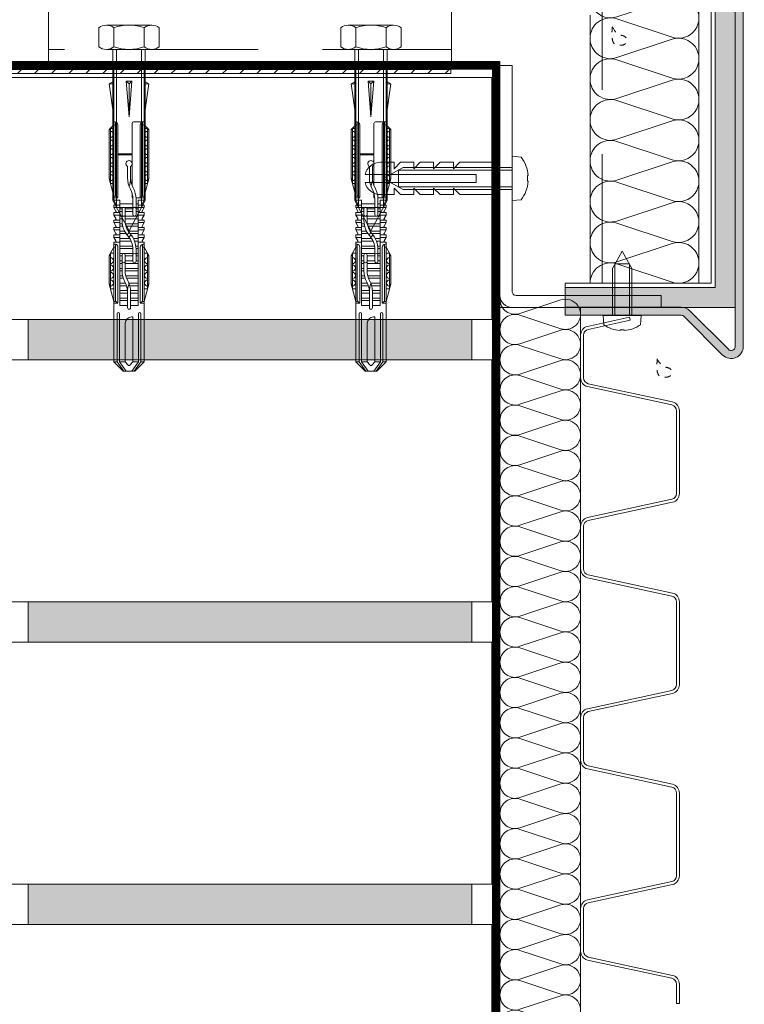
# Model space of a CAD drawing. Units: millimetres. Extents: x 57 to 2932, y 264 to 583.
# Drawn here: x 768 to 813, y 438 to 499 of the extents above; entities that cross this region are included whole.
import ezdxf

# ---------------------------------------------------------------- set-up
doc = ezdxf.new("R2010")
doc.units = ezdxf.units.MM
doc.linetypes.add('JIS_02_1.2', pattern=[2.5, 1.25, -1.25])
doc.linetypes.add('JIS_02_2.0', pattern=[3, 2, -1])
for name, color, linetype, lineweight in [('0.13_C', 7, 'Continuous', 13), ('00_GROSOR 0.09', 7, 'Continuous', 9), ('perfiles', 7, 'Continuous', 15), ('Sombreado perfiles', 250, 'Continuous', 15)]:
    doc.layers.add(name, color=color, linetype=linetype, lineweight=lineweight)

# ---------------------------------------------------------------- blocks, each defined once
blk = doc.blocks.new('A$C042B38E5')
for p, q in [((-0.1, 0.389), (-0.1, 3.147)), ((0.1, 0.389), (0.1, 3.147)), ((-0.4, 2.428), (-0.4, 2.76)), ((0.4, 2.428), (0.4, 2.76)), ((-0.4, 2.268), (-0.24, 2.428)), ((-0.24, 2.428), (-0.4, 2.428)), ((-0.4, 1.937), (-0.4, 2.268)), ((0.4, 2.268), (0.24, 2.428)), ((0.24, 2.428), (0.4, 2.428)), ((0.4, 1.937), (0.4, 2.268)), ((-0.4, 1.776), (-0.24, 1.937)), ((-0.24, 1.937), (-0.4, 1.937)), ((-0.4, 1.445), (-0.4, 1.776)), ((0.24, 1.937), (0.4, 1.937)), ((0.4, 1.776), (0.24, 1.937)), ((0.4, 1.445), (0.4, 1.776)), ((-0.4, 1.285), (-0.24, 1.445)), ((-0.24, 1.445), (-0.4, 1.445)), ((-0.4, 0.954), (-0.4, 1.285)), ((0.4, 1.285), (0.24, 1.445)), ((0.24, 1.445), (0.4, 1.445)), ((0.4, 0.954), (0.4, 1.285)), ((-0.4, 0.793), (-0.24, 0.954)), ((-0.24, 0.954), (-0.4, 0.954)), ((-0.4, 0), (-0.4, 0.793)), ((0.4, 0.793), (0.24, 0.954)), ((0.24, 0.954), (0.4, 0.954)), ((0.4, 0), (0.4, 0.793)), ((0.1, 0.389), (-0.1, 0.389)), ((0.4, 0), (-0.4, 0))]:
    blk.add_line(p, q)
for start, end in [(104.4775, 180), (0, 75.5225)]:
    blk.add_arc((0, 2.76), 0.4, start, end)
blk = doc.blocks.new('LANA')
blk.add_lwpolyline([(0, 37.5, 0.511611), (24.66, 19.71), (75.34, 36.54, -1.386001), (75.34, 0.96), (24.66, 17.79, 0.511611), (0, 0)], format="xyb")
blk = doc.blocks.new('A$C3D290983')
at = {"layer": 'perfiles'}
blk.add_lwpolyline([(0.34023, 0.02319), (0.33066, 0.02319, 0.341721), (0.32776, 0.02094), (0.31871, -0.02094, -0.341721), (0.31436, -0.02431), (0.29322, -0.02431, -0.341721), (0.28886, -0.02094), (0.27982, 0.02094, 0.341721), (0.27692, 0.02319), (0.23588, 0.02319, 0.341721), (0.23298, 0.02094), (0.22393, -0.02094, -0.341721), (0.21958, -0.02431), (0.19844, -0.02431, -0.341721), (0.19408, -0.02094), (0.18504, 0.02094, 0.341721), (0.18214, 0.02319), (0.1411, 0.02319, 0.341721), (0.1382, 0.02094), (0.12915, -0.02094, -0.341721), (0.1248, -0.02431), (0.10366, -0.02431, -0.341721), (0.0993, -0.02094), (0.09026, 0.02094, 0.341721), (0.08735, 0.02319), (0.04632, 0.02319, 0.341721), (0.04342, 0.02094), (0.03437, -0.02094, -0.341721), (0.03002, -0.02431), (0.00888, -0.02431, -0.341721), (0.00452, -0.02094), (0, 0), (0.00146, 0.00032), (0.00597, -0.02056, 0.341721), (0.00888, -0.02281), (0.03002, -0.02281, 0.341721), (0.03292, -0.02056), (0.04196, 0.02132, -0.341721), (0.04632, 0.02469), (0.08735, 0.02469, -0.341721), (0.09171, 0.02132), (0.10075, -0.02056, 0.341721), (0.10366, -0.02281), (0.1248, -0.02281, 0.341721), (0.1277, -0.02056), (0.13674, 0.02132, -0.341721), (0.1411, 0.02469), (0.18214, 0.02469, -0.341721), (0.18649, 0.02132), (0.19554, -0.02056, 0.341721), (0.19844, -0.02281), (0.21958, -0.02281, 0.341721), (0.22248, -0.02056), (0.23152, 0.02132, -0.341721), (0.23588, 0.02469), (0.27692, 0.02469, -0.341721), (0.28127, 0.02132), (0.29032, -0.02056, 0.341721), (0.29322, -0.02281), (0.31436, -0.02281, 0.341721), (0.31726, -0.02056), (0.3263, 0.02132, -0.341721), (0.33066, 0.02469), (0.34023, 0.02469)], format="xyb", close=True, dxfattribs=at)
blk = doc.blocks.new('hrd_ugt')
at = {"layer": '0.13_C'}
for p, q in [((-77.5, 4.9), (-71.9, 6.4)), ((-62.6, 6.4), (-71.9, 6.4)), ((-71.9, 6.4), (-71.9, 6)), ((-62.6, 6.4), (-62.6, 6)), ((-62.6, 6.4), (-60, 4.9)), ((-43.5, 4.9), (-37.9, 6.4)), ((-22, 6.4), (-37.9, 6.4)), ((-37.9, 6.4), (-37.9, 6)), ((-22, 6.4), (-22, 6)), ((-20.5, 4.9), (-22, 6.4)), ((-7.2, 6.4), (-17.87, 4.9)), ((-7.2, 4.9), (-7.2, 6.4)), ((-7.2, 6.4), (-6.33, 4.9)), ((-0.5, 6.4), (-2, 4.9)), ((-0.5, 0), (-0.5, 6.4)), ((0, 6.4), (-0.5, 6.4)), ((0, 0), (0, 6.4)), ((-97, 4.9), (-100, 1.9)), ((-97, 3.8), (-100, 1.65)), ((-58.4, 4.9), (-97, 4.9)), ((-97, 3.8), (-97, 4.9)), ((-81.5, 3.8), (-97, 3.8)), ((-81.21, 3.74), (-81.5, 3.8)), ((-81, 3.45), (-81.21, 3.74)), ((-81.21, 3.16), (-81, 3.45)), ((-78, 3.6), (-78, 4.9)), ((-60, 3.6), (-77.98, 3.6)), ((-77.5, 4.27), (-77.5, 4.9)), ((-59.02, 4.4), (-77, 4.4)), ((-61.91, 6), (-73.39, 6)), ((-73.39, 6), (-73.39, 4.9)), ((-73.39, 6), (-73.39, 4.9)), ((-61.91, 6), (-61.91, 4.9)), ((-60, 4.9), (-60, 4.4)), ((-59, 4.6), (-59, 4.9)), ((-58.4, 3), (-58.4, 4.9)), ((-56.8, 4.9), (-57.95, 4.24)), ((-56, 4.9), (-56.8, 4.9)), ((-56.8, 3), (-56.8, 4.9)), ((-56, 3), (-56, 4.9)), ((-54.4, 4.9), (-55.55, 4.24)), ((-54.4, 3), (-54.4, 4.9)), ((-53.6, 4.9), (-54.4, 4.9)), ((-53.6, 3), (-53.6, 4.9)), ((-52, 4.9), (-53.15, 4.24)), ((-51.2, 4.9), (-52, 4.9)), ((-52, 3), (-52, 4.9)), ((-51.2, 3), (-51.2, 4.9)), ((-49.6, 4.9), (-50.75, 4.24)), ((-49.6, 3), (-49.6, 4.9)), ((-48.8, 4.9), (-49.6, 4.9)), ((-48.8, 3), (-48.8, 4.9)), ((-47.2, 4.9), (-48.35, 4.24)), ((-46.4, 4.9), (-47.2, 4.9)), ((-47.2, 3), (-47.2, 4.9)), ((-46.4, 3), (-46.4, 4.9)), ((-44.8, 4.9), (-45.95, 4.24)), ((-2, 4.9), (-44.8, 4.9)), ((-44.8, 3), (-44.8, 4.9)), ((-44, 4.9), (-44, 2.24)), ((-20.5, 3.6), (-43.98, 3.6)), ((-43.5, 4.27), (-43.5, 4.9)), ((-19.52, 4.4), (-43, 4.4)), ((-21.6, 6), (-39.39, 6)), ((-39.39, 6), (-39.39, 4.9)), ((-21.6, 4.9), (-21.6, 6)), ((-20.5, 4.9), (-20.5, 4.4)), ((-19.5, 4.9), (-19.5, 1.47)), ((-2, 0), (-2, 4.9)), ((-100, 0.94), (-97, 3.09)), ((-100, 0), (-100, 1.9)), ((-97, 1.21), (-97.98, 0.38)), ((-81.5, 3.09), (-97, 3.09)), ((-97, 1.21), (-97, 3.09)), ((-82.5, 1.21), (-97, 1.21)), ((-82.5, 0.79), (-82.5, 1.21)), ((-81.5, 3.09), (-81.21, 3.16)), ((-74.39, 0.5), (-79.5, 0.5)), ((-74.39, 0.5), (-79.5, 0.5)), ((-44.8, 3), (-78.8, 3)), ((-78.8, 0.5), (-78.8, 3)), ((-77.2, 0.5), (-77.2, 3)), ((-76.4, 0.5), (-76.4, 3)), ((-74.8, 0.5), (-74.8, 3)), ((-74, 0.5), (-74, 3)), ((-72.4, 0.78), (-72.4, 3)), ((-72.4, 0.26), (-72.4, 0.78)), ((-71.6, 3), (-71.6, -0.04)), ((-70, 1.89), (-70, 3)), ((-70, 0.83), (-70, 1.89)), ((-70, 0), (-70, 0.83)), ((-69.2, 2.1), (-69.2, 3)), ((-69.2, 1.07), (-69.2, 2.1)), ((-69.2, 0), (-69.2, 1.07)), ((-67.6, 2.25), (-67.6, 3)), ((-67.6, 1.25), (-67.6, 2.25)), ((-67.6, 0), (-67.6, 1.25)), ((-66.8, 2.25), (-66.8, 3)), ((-66.8, 1.25), (-66.8, 2.25)), ((-66.8, 0), (-66.8, 1.25)), ((-65.2, 2.25), (-65.2, 3)), ((-65.2, 1.25), (-65.2, 2.25)), ((-65.2, 0), (-65.2, 1.25)), ((-60.63, 2.25), (-64.5, 2.25)), ((-60.63, 1.25), (-64.5, 1.25)), ((-64.4, 2.25), (-64.4, 3)), ((-64.4, 0), (-64.4, 1.25)), ((-62.8, 2.25), (-62.8, 3)), ((-62.8, 0), (-62.8, 1.25)), ((-62, 2.25), (-62, 3)), ((-62, 0), (-62, 1.25)), ((-60.4, 2.25), (-60.4, 3)), ((-60.4, 0), (-60.4, 1.25)), ((-59.6, 2.18), (-59.6, 3)), ((-59.6, -3), (-59.6, 1.17)), ((-58, 1.77), (-58, 3)), ((-58, 0), (-58, 0.69)), ((-57.2, 1.42), (-57.2, 3)), ((-57.2, 0.27), (-57.2, -3)), ((-55.6, 0.31), (-55.6, 3)), ((-54.8, 0), (-54.8, 3)), ((-53.2, 0), (-53.2, 3)), ((-52.4, 0), (-52.4, 3)), ((-50.8, 2.25), (-50.8, 3)), ((-50.8, 1.25), (-50.8, 2.62)), ((-50.8, 0), (-50.8, 1.25)), ((-50, 0), (-50, 3)), ((-44.39, 2.25), (-49.5, 2.25)), ((-44.39, 1.25), (-49.5, 1.25)), ((-48.4, 2.25), (-48.4, 3)), ((-48.4, 0), (-48.4, 1.25)), ((-47.6, 2.25), (-47.6, 3)), ((-47.6, 0), (-47.6, 1.25)), ((-46, 2.25), (-46, 3)), ((-46, 2.25), (-46, 3)), ((-46, 0), (-46, 1.25)), ((-46, 0), (-46, 1.25)), ((-44, 1.24), (-44, 0.97)), ((-42.5, 0.97), (-43.98, 0.97)), ((-33.25, 0.97), (-40.04, 0.97)), ((-37.61, 0.5), (-33.87, 0.5)), ((-33.87, 0.5), (-37.61, 0.5)), ((-30.2, 0.97), (-32.75, 0.97)), ((-30.2, 0.97), (-30, 0.77)), ((-30.2, 0.97), (-30.2, -3.6)), ((-29.8, 0.97), (-30, 0.77)), ((-30, 0.77), (-30, -3.6)), ((-29.8, 0.97), (-29.8, -3.6)), ((-20, 0.97), (-29.8, 0.97)), ((-6.33, 0.92), (-17.87, 0)), ((-6.33, 0.92), (-7.2, 0)), ((-6.33, -0.92), (-6.33, 0.92)), ((-100, 0), (-100, -1.9)), ((-100, -0.94), (-97, -3.09)), ((-97, -3.8), (-100, -1.65)), ((-97, -4.9), (-100, -1.9)), ((-97, -1.21), (-97.98, -0.38)), ((-97, -1.21), (-97, -3.09)), ((-84.5, -1.21), (-97, -1.21)), ((-81.5, -3.09), (-97, -3.09)), ((-81.21, -3.16), (-81.5, -3.09)), ((-81, -3.45), (-81.21, -3.16)), ((-74.39, -0.5), (-79.5, -0.5)), ((-74.39, -0.5), (-79.5, -0.5)), ((-78.8, -0.5), (-78.8, -3)), ((-44.8, -3), (-78.8, -3)), ((-77.2, -0.5), (-77.2, -3)), ((-76.4, -0.5), (-76.4, -3)), ((-74.8, -0.5), (-74.8, -3)), ((-74, -0.5), (-74, -3)), ((-72.4, -0.81), (-72.4, -3)), ((-71.6, -1.13), (-71.6, -3)), ((-70, 0), (-70, -0.8)), ((-70, -1.86), (-70, -3)), ((-69.2, 0), (-69.2, -1.05)), ((-69.2, -2.08), (-69.2, -3)), ((-62.5, -1.25), (-67.61, -1.25)), ((-67.61, -2.25), (-62.5, -2.25)), ((-67.6, 0), (-67.6, -1.25)), ((-67.6, -2.25), (-67.6, -3)), ((-66.8, 0), (-66.8, -1.25)), ((-66.8, -2.25), (-66.8, -3)), ((-65.2, 0), (-65.2, -1.25)), ((-65.2, -2.25), (-65.2, -3)), ((-64.4, 0), (-64.4, -1.25)), ((-64.4, -2.25), (-64.4, -3)), ((-62.8, 0), (-62.8, -1.25)), ((-62.8, -2.25), (-62.8, -3)), ((-62, 0), (-62, -3)), ((-60.4, 0), (-60.4, -3)), ((-58.4, -3), (-58.4, -4.9)), ((-58, 0), (-58, -3)), ((-56.8, -3), (-56.8, -4.9)), ((-56, -3), (-56, -4.9)), ((-55.6, -0.94), (-55.6, -3)), ((-54.8, 0), (-54.8, -0.27)), ((-54.8, -1.42), (-54.8, -3)), ((-54.4, -3), (-54.4, -4.9)), ((-53.6, -3), (-53.6, -4.9)), ((-53.2, 0), (-53.2, -1)), ((-53.2, -2.03), (-53.2, -3)), ((-52.4, 0), (-52.4, -1.17)), ((-52.4, -2.18), (-52.4, -3)), ((-52, -3), (-52, -4.9)), ((-47.5, -1.25), (-51.37, -1.25)), ((-47.5, -2.25), (-51.37, -2.25)), ((-51.2, -3), (-51.2, -4.9)), ((-50.8, 0), (-50.8, -1.25)), ((-50.8, -2.25), (-50.8, -3)), ((-50, 0), (-50, -1.25)), ((-50, -2.25), (-50, -3)), ((-49.6, -3), (-49.6, -4.9)), ((-48.8, -3), (-48.8, -4.9)), ((-48.4, 0), (-48.4, -1.25)), ((-48.4, -2.25), (-48.4, -3)), ((-47.6, 0), (-47.6, -1.25)), ((-47.6, -2.25), (-47.6, -3)), ((-47.2, -3), (-47.2, -4.9)), ((-46.4, -3), (-46.4, -4.9)), ((-46, 0), (-46, -1.25)), ((-46, 0), (-46, -3)), ((-46, -2.25), (-46, -3)), ((-44.8, -3), (-44.8, -4.9)), ((-33.87, -0.5), (-37.61, -0.5)), ((-37.61, -0.5), (-33.87, -0.5)), ((-17.87, 0), (-7.2, 0)), ((-6.33, -0.92), (-17.87, 0)), ((-6.33, -0.92), (-7.2, 0)), ((-2, 0), (-2, -4.9)), ((-0.5, 0), (-0.5, -6.4)), ((0, 0), (0, -6.4)), ((-97, -3.8), (-97, -4.9)), ((-81.5, -3.8), (-97, -3.8)), ((-58.4, -4.9), (-97, -4.9)), ((-81.5, -3.8), (-81.21, -3.74)), ((-81.21, -3.74), (-81, -3.45)), ((-78, -3.6), (-78, -4.9)), ((-59.98, -3.6), (-77.98, -3.6)), ((-77.5, -4.27), (-77.5, -4.9)), ((-77.5, -4.9), (-71.9, -6.4)), ((-59, -4.4), (-77, -4.4)), ((-73.39, -4.9), (-73.39, -6)), ((-73.39, -4.9), (-73.39, -6)), ((-61.91, -6), (-73.39, -6)), ((-71.9, -6), (-71.9, -6.4)), ((-62.6, -6.4), (-60, -4.9)), ((-62.6, -6), (-62.6, -6.4)), ((-61.91, -4.9), (-61.91, -6)), ((-60, -4.4), (-60, -4.9)), ((-59, -4.4), (-59, -4.9)), ((-56.8, -4.9), (-57.95, -4.24)), ((-56, -4.9), (-56.8, -4.9)), ((-54.4, -4.9), (-55.55, -4.24)), ((-53.6, -4.9), (-54.4, -4.9)), ((-52, -4.9), (-53.15, -4.24)), ((-51.2, -4.9), (-52, -4.9)), ((-49.6, -4.9), (-50.75, -4.24)), ((-48.8, -4.9), (-49.6, -4.9)), ((-47.2, -4.9), (-48.35, -4.24)), ((-46.4, -4.9), (-47.2, -4.9)), ((-44.8, -4.9), (-45.95, -4.24)), ((-2, -4.9), (-44.8, -4.9)), ((-44, -3.6), (-44, -4.9)), ((-20.5, -3.6), (-43.98, -3.6)), ((-43.5, -4.27), (-43.5, -4.9)), ((-43.5, -4.9), (-37.9, -6.4)), ((-19.52, -4.4), (-43, -4.4)), ((-39.39, -4.9), (-39.39, -6)), ((-21.6, -6), (-39.39, -6)), ((-37.9, -6), (-37.9, -6.4)), ((-20.5, -4.9), (-22, -6.4)), ((-22, -6), (-22, -6.4)), ((-21.6, -4.9), (-21.6, -6)), ((-20.5, -4.4), (-20.5, -4.9)), ((-19.5, -4.6), (-19.5, -4.9)), ((-7.2, -6.4), (-17.87, -4.9)), ((-7.2, -4.9), (-7.2, -6.4)), ((-7.2, -6.4), (-6.33, -4.9)), ((-0.5, -6.4), (-2, -4.9)), ((-62.6, -6.4), (-71.9, -6.4)), ((-22, -6.4), (-37.9, -6.4)), ((0, -6.4), (-0.5, -6.4))]:
    blk.add_line(p, q, dxfattribs=at)
for centre, radius, start, end in [((-77.02, 3.4), 1, 90, 168.463), ((-71.5, 6), 1, 180, 0), ((-69.1, 6), 1, 180, 0), ((-66.7, 6), 1, 180, 0), ((-64.3, 6), 1, 180, 0), ((-60, 4.6), 1, 270, 0), ((-58.1, 4.5), 0.3, 180, 300), ((-55.7, 4.5), 0.3, 180, 300), ((-53.3, 4.5), 0.3, 180, 300), ((-50.9, 4.5), 0.3, 180, 300), ((-48.5, 4.5), 0.3, 180, 300), ((-46.1, 4.5), 0.3, 180, 300), ((-43, 3.4), 1, 90, 168.463), ((-37.5, 6), 1, 180, 0), ((-37.5, 6), 1, 180, 0), ((-34.7, 6), 1, 180, 0), ((-31.9, 6), 1, 180, 0), ((-29.1, 6), 1, 180, 0), ((-26.3, 6), 1, 180, 0), ((-23.5, 6), 1, 180, 0), ((-20.5, 4.6), 1, 270, 0), ((-97.66, 0), 0.5, 130.2691, 229.7309), ((-84.5, 0.79), 2, 270, 0), ((-79.5, 0), 0.5, 89.9975, 270), ((-79.5, 0), 0.5, 90, 270.0025), ((-74.39, -7), 7.5, 61.0463, 90), ((-64.5, 1.75), 0.5, 90, 270.0116), ((-62.5, 1.75), 0.5, 270.0013, 90), ((-60.63, -5.25), 7.5, 48.5904, 90), ((-60.63, -5.25), 6.5, 48.5904, 90), ((-60.63, 5.25), 6.5, 306.1289, 311.4096), ((-51.37, -5.25), 7.5, 128.1223, 131.4096), ((-51.37, 5.25), 6.5, 228.5904, 270), ((-49.5, 1.75), 0.5, 90, 270.0025), ((-47.5, 1.75), 0.5, 270, 90), ((-44.39, -5.25), 7.5, 61.0463, 90), ((-44.39, -5.25), 6.5, 61.0463, 90), ((-37.61, 7), 7.5, 241.0463, 270), ((-37.61, 7), 6.5, 241.0463, 269.9987), ((-37.61, -7), 7.5, 90, 111.0361), ((-33, 0), 1, 209.9997, 150), ((-33, 0), 1, 210, 150.0003), ((-20, 1.47), 0.5, 270, 0), ((-74.39, 7), 7.5, 270, 291.0395), ((-74.39, -7), 6.5, 61.0463, 90), ((-67.61, 5.25), 7.5, 241.0463, 270), ((-67.61, 5.25), 6.5, 241.0463, 269.9987), ((-64.5, -1.75), 0.5, 89.9884, 270), ((-62.5, -1.75), 0.5, 270, 89.9987), ((-51.37, 5.25), 7.5, 228.5904, 270), ((-60.63, 5.25), 7.5, 308.1223, 311.4096), ((-51.37, -5.25), 6.5, 126.1289, 131.4096), ((-49.5, -1.75), 0.5, 89.9975, 270), ((-47.5, -1.75), 0.5, 270, 90), ((-77.02, -3.4), 1, 191.537, 270), ((-71.5, -6), 1, 0, 180), ((-69.1, -6), 1, 0, 180), ((-66.7, -6), 1, 0, 180), ((-64.3, -6), 1, 0, 180), ((-59.98, -4.6), 1, 11.537, 90), ((-58.1, -4.5), 0.3, 60, 180), ((-55.7, -4.5), 0.3, 60, 180), ((-53.3, -4.5), 0.3, 60, 180), ((-50.9, -4.5), 0.3, 60, 180), ((-48.5, -4.5), 0.3, 60, 180), ((-46.1, -4.5), 0.3, 60, 180), ((-43, -3.4), 1, 191.537, 270), ((-37.5, -6), 1, 0, 180), ((-37.5, -6), 1, 0, 180), ((-34.7, -6), 1, 0, 180), ((-31.9, -6), 1, 0, 180), ((-29.1, -6), 1, 0, 180), ((-26.3, -6), 1, 0, 180), ((-23.5, -6), 1, 0, 180), ((-20.5, -4.6), 1, 0, 90)]:
    blk.add_arc(centre, radius, start, end, dxfattribs=at)
blk = doc.blocks.new('ANCLAJE SUPERIOR')
at = {"layer": '00_GROSOR 0.09'}
for p, q in [((-7.51, 0.64), (-7.51, 5.36)), ((-5.63, 6), (5.63, 6)), ((-3.75, 0.64), (-3.75, 5.36)), ((3.75, 0.64), (3.75, 5.36)), ((7.51, 0.64), (7.51, 5.36)), ((-5.63, 0), (-4, 0)), ((-4, 0), (-4, -37.5)), ((-4, 0), (4, 0)), ((-3.1, 0), (-3.1, -39.19)), ((3.1, 0), (3.1, -39.19)), ((4, 0), (4, -37.5)), ((4, 0), (5.63, 0)), ((-4, -37.5), (0, -45)), ((4, -37.5), (0, -45)), ((3.1, -39.19), (-3.1, -39.19))]:
    blk.add_line(p, q, dxfattribs=at)
for centre, radius, start, end in [((-5.63, 2.94), 3.06, 90, 127.8789), ((-5.63, 2.94), 3.06, 52.1211, 90), ((0, -5.26), 11.26, 70.5288, 109.4712), ((5.63, 2.94), 3.06, 90, 127.8789), ((5.63, 2.94), 3.06, 52.1211, 90), ((-5.63, 3.06), 3.06, 232.1211, 270), ((-5.63, 3.06), 3.06, 270, 307.8789), ((0, 11.26), 11.26, 250.5288, 289.4712), ((5.63, 3.06), 3.06, 232.1211, 270), ((5.63, 3.06), 3.06, 270, 307.8789)]:
    blk.add_arc(centre, radius, start, end, dxfattribs=at)
at = {"layer": '00_GROSOR 0.09', "lineweight": 0, "xscale": -0.7680000000036671, "yscale": 0.768000000025495, "zscale": 0.7680000000000002, "rotation": 270}
blk.add_blockref('hrd_ugt', (0, -2.99), dxfattribs=at)

msp = doc.modelspace()

# ---------------------------------------------------------------- hatches: boundary and pattern name
at = {"layer": '00_GROSOR 0.09'}
h = msp.add_hatch(dxfattribs=at)
h.set_pattern_fill('FORJADO_SEZ', color=256, scale=0.125, style=0, pattern_type=2)
h.set_pattern_definition([(50, (505.1397, -669.649), (3.4159625, -0.298858), [0.357187, -3.929063]), (355, (505.1397, -669.649), (-0.660803, 3.582312), [0.28575, -3.14325]), (100.451, (505.4244, -669.6738), (2.755172, 3.283438), [0.303563, -3.339187]), (46.1842, (505.1397, -668.6964), (5.082732, -0.788294), [0.535781, -5.893594]), (96.6356, (505.5633, -668.762), (4.45133, 4.63923), [0.455344, -5.008781]), (351.184, (505.14, -668.6964), (4.451336, 4.63922), [0.428625, -4.714875]), (21, (505.616, -668.9345), (2.842779, -1.9174785), [0.357187, -3.929063]), (326, (505.616, -668.9345), (1.158788, 3.453524), [0.28575, -3.14325]), (71.4514, (505.853, -669.0943), (4.001559, 1.536054), [0.303563, -3.339187]), (37.5, (505.1397, -669.6489), (0.0579113, 1.585407), [0, -3.10515, -3.190875, 0, -3.1551563]), (7.5, (505.1397, -669.6489), (1.2528687, 1.8783858), [0, -1.819275, 0, -3.0337125, 0, -1.2025313]), (327.5, (504.0777, -669.6489), (2.5423237, -0.107414), [0, -1.190625, 0, -3.71475, 0, -4.9291875]), (317.5, (503.6015, -669.649), (2.777422, 0.4767467), [0, -1.5478125, 0, -2.466975, 0, -3.5004375])])
h.paths.add_polyline_path([(796.175, 393.084), (768.675, 393.084), (768.675, 389.334), (769.925, 390.584), (796.175, 390.584)])
h.paths.add_polyline_path([(796.175, 410.584), (768.675, 410.584), (768.675, 408.084), (796.175, 408.084)])
h.paths.add_polyline_path([(796.175, 428.084), (768.675, 428.084), (768.675, 425.584), (796.175, 425.584)])
h.paths.add_polyline_path([(796.175, 445.584), (768.675, 445.584), (768.675, 443.084), (796.175, 443.084)])
h.paths.add_polyline_path([(796.175, 463.084), (768.675, 463.084), (768.675, 460.584), (796.175, 460.584)])
h.paths.add_polyline_path([(796.175, 480.584), (768.675, 480.584), (768.675, 478.084), (796.175, 478.084)])
at = {"layer": 'perfiles'}
h = msp.add_hatch(dxfattribs=at)
h.set_pattern_fill('ACERO_SEZ', color=256, scale=0.25, style=0, pattern_type=2)
h.set_pattern_definition([(45, (505.13975, -669.6489), (-0.5303301, 0.5303301), [])])
edge = h.paths.add_edge_path()
edge.add_line((721.8, 492.084), (722.05, 492.084))
edge.add_line((722.05, 492.084), (722.05, 495.709))
edge.add_arc((722.175, 495.709), 0.125, 90, 180, ccw=False)
edge.add_line((722.175, 495.834), (794.882, 495.834))
edge.add_line((794.882, 495.834), (794.882, 496.084))
edge.add_line((794.882, 496.084), (722.175, 496.084))
edge.add_arc((722.175, 495.709), 0.375, 90, 180)
edge.add_line((721.8, 495.709), (721.8, 492.084))
at = {"layer": 'Sombreado perfiles'}
h = msp.add_hatch(color=256, dxfattribs=at)
edge = h.paths.add_edge_path()
edge.add_line((714.503, 491.852), (714.503, 496.602))
edge.add_arc((714.253, 496.602), 0.25, 0, 90)
edge.add_line((714.253, 496.852), (708.455, 496.852))
edge.add_arc((708.455, 497.602), 0.75, 180, 270, ccw=False)
edge.add_line((707.705, 497.602), (707.705, 512.386))
edge.add_arc((708.455, 512.386), 0.75, 87.5, 180, ccw=False)
edge.add_line((708.488, 513.135), (812.295, 508.603))
edge.add_arc((812.262, 507.853), 0.75, 0, 87.5, ccw=False)
edge.add_line((813.012, 507.853), (813.012, 478.92))
edge.add_arc((812.262, 478.92), 0.75, -135, 0, ccw=False)
edge.add_line((811.732, 478.39), (809.343, 480.779))
edge.add_arc((809.166, 480.602), 0.25, 45, 90)
edge.add_line((809.166, 480.852), (801.977, 480.852))
edge.add_line((801.977, 480.852), (801.977, 481.352))
edge.add_line((801.977, 481.352), (809.166, 481.352))
edge.add_arc((809.166, 480.602), 0.75, 45, 90, ccw=False)
edge.add_line((809.696, 481.132), (812.086, 478.743))
edge.add_arc((812.262, 478.92), 0.25, 225, 360)
edge.add_line((812.512, 478.92), (812.512, 507.853))
edge.add_arc((812.262, 507.853), 0.25, 0, 87.5)
edge.add_line((812.273, 508.103), (708.466, 512.635))
edge.add_arc((708.455, 512.386), 0.25, 87.5, 180)
edge.add_line((708.205, 512.386), (708.205, 497.602))
edge.add_arc((708.455, 497.602), 0.25, 180, 270)
edge.add_line((708.455, 497.352), (714.253, 497.352))
edge.add_arc((714.253, 496.602), 0.75, 0, 90, ccw=False)
edge.add_line((715.003, 496.602), (715.003, 491.852))
edge.add_line((715.003, 491.852), (714.503, 491.852))
h = msp.add_hatch(dxfattribs=at)
h.set_pattern_fill('SIL_NORM', color=256, scale=0.5, style=0, pattern_type=2)
h.set_pattern_definition([(45, (505.13975, -669.6489), (-0.3535534, 0.3535534), []), (135, (505.13975, -669.6489), (-1.06066017, 0.3535534), [1.25, -0.75])])
h.paths.add_polyline_path([(715.003, 497.334), (715.003, 498.584), (709.455, 498.584), (709.455, 511.323), (811.262, 506.878), (811.262, 482.584), (801.977, 482.584), (801.977, 481.334), (812.512, 481.334), (812.512, 507.836), (812.273, 508.085), (708.466, 512.618), (708.205, 512.368), (708.205, 497.587), (708.455, 497.334)])

# ---------------------------------------------------------------- linework, layer by layer
at = {"layer": '00_GROSOR 0.09', "ltscale": 4}
msp.add_line((810.262, 482.834), (810.262, 505.921), dxfattribs=at)
at = {"layer": '00_GROSOR 0.09', "linetype": 'JIS_02_2.0', "ltscale": 4}
msp.add_line((804.262, 482.834), (804.262, 500.177), dxfattribs=at)
at = {"layer": '00_GROSOR 0.09'}
for p, q in [((798.675, 490.709), (799.243, 490.659)), ((798.675, 490.709), (798.675, 490.022)), ((791.925, 490.022), (790.675, 489.334)), ((798.675, 489.855), (791.623, 489.855)), ((791.623, 488.813), (791.623, 489.855)), ((791.925, 490.022), (798.675, 490.022)), ((798.675, 488.647), (798.675, 490.022)), ((799.625, 489.157), (799.625, 489.512)), ((799.668, 489.512), (799.625, 489.512)), ((791.925, 488.647), (790.675, 489.334)), ((799.668, 489.157), (799.625, 489.157)), ((798.675, 488.813), (791.623, 488.813)), ((791.925, 488.647), (798.675, 488.647)), ((798.675, 488.647), (798.675, 487.959)), ((798.675, 487.959), (799.243, 488.009)), ((804.9, 483.759), (805.5, 484.834)), ((806.1, 483.759), (805.5, 484.834)), ((805.053, 480.834), (805.053, 484.032)), ((805.053, 484.032), (805.948, 484.032)), ((805.948, 480.834), (805.948, 484.032)), ((804.9, 483.759), (804.9, 480.834)), ((806.1, 483.759), (806.1, 480.834)), ((809.166, 481.334), (812.512, 481.334)), ((804.313, 480.834), (804.363, 480.264)), ((804.9, 480.834), (804.313, 480.834)), ((804.9, 480.834), (806.1, 480.834)), ((806.688, 480.834), (806.1, 480.834)), ((806.688, 480.834), (806.638, 480.264)), ((805.372, 479.955), (805.629, 479.955)), ((805.372, 479.913), (805.372, 479.955)), ((805.629, 479.913), (805.629, 479.955))]:
    msp.add_line(p, q, dxfattribs=at)
at = {"layer": '00_GROSOR 0.09', "ltscale": 4}
for points in [[(811.012, 506.639), (811.012, 482.834)], [(803.512, 482.834), (803.512, 499.459)]]:
    msp.add_lwpolyline(points, dxfattribs=at)
at = {"layer": '00_GROSOR 0.09'}
msp.add_lwpolyline([(803.807, 499.741, 0.308072), (805.177, 499.352), (808.598, 500.488, -1.386001), (808.598, 498.086), (805.177, 499.223, 0.511611), (803.512, 498.022)], format="xyb", dxfattribs=at)
at = {"layer": '00_GROSOR 0.09', "linetype": 'JIS_02_2.0', "ltscale": 1.5, "const_width": 0.5}
msp.add_lwpolyline([(715.253, 491.834), (715.253, 496.334), (797.675, 496.334), (797.675, 390.834), (877.19, 390.834)], dxfattribs=at)
at = {"layer": '00_GROSOR 0.09', "ltscale": 15}
msp.add_lwpolyline([(715.003, 491.834), (715.003, 496.584), (797.925, 496.584), (797.925, 391.084), (877.19, 391.084)], dxfattribs=at)
at = {"layer": '00_GROSOR 0.09'}
msp.add_lwpolyline([(807.925, 482.084), (807.925, 481.334), (798.675, 481.334, -0.414214), (797.925, 482.084), (797.925, 496.334), (798.675, 496.334), (798.675, 482.334, 0.414214), (798.925, 482.084)], format="xyb", close=True, dxfattribs=at)
for points, elevation in [([(767.425, 480.584), (797.425, 480.584), (797.425, 495.584), (767.425, 495.584)], 74527.893), ([(796.175, 480.584), (768.675, 480.584), (768.675, 478.084), (768.675, 478.084), (796.175, 478.084)], 59622.315), ([(767.425, 463.084), (797.425, 463.084), (797.425, 478.084), (767.425, 478.084)], 59622.315), ([(796.175, 463.084), (768.675, 463.084), (768.675, 460.584), (768.675, 460.584), (796.175, 460.584)], 44716.736), ([(767.425, 445.584), (797.425, 445.584), (797.425, 460.584), (767.425, 460.584)], 44716.736), ([(796.175, 445.584), (768.675, 445.584), (768.675, 443.084), (768.675, 443.084), (796.175, 443.084)], 29811.157), ([(767.425, 428.084), (797.425, 428.084), (797.425, 443.084), (767.425, 443.084)], 29811.157)]:
    msp.add_lwpolyline(points, close=True, dxfattribs=dict(at, elevation=elevation))
msp.add_lwpolyline([(797.925, 481.336), (802.925, 481.336), (802.925, 436.834), (797.925, 436.834)], close=True, dxfattribs=at)
for centre, radius, start, end in [((797.425, 489.334), 2.25, 4.5247, 36.0871), ((797.425, 489.334), 2.25, 323.9129, 355.4753), ((805.5, 481.909), 2, 235.33209, 266.30903), ((805.5, 481.909), 2, 273.69097, 304.66791)]:
    msp.add_arc(centre, radius, start, end, dxfattribs=at)
at = {"layer": 'perfiles', "linetype": 'JIS_02_2.0', "ltscale": 4}
msp.add_line((794.925, 497.334), (769.925, 497.334), dxfattribs=at)
at = {"layer": 'perfiles'}
for points in [[(715.003, 497.334), (715.003, 498.584), (709.455, 498.584), (709.455, 511.323), (811.262, 506.878), (811.262, 482.584), (801.977, 482.584), (801.977, 481.334), (812.512, 481.334), (812.512, 507.836), (812.273, 508.085), (708.466, 512.618), (708.205, 512.368), (708.205, 497.587), (708.455, 497.334)], [(715.003, 498.834), (709.705, 498.834), (709.705, 511.062), (811.012, 506.639), (811.012, 482.834), (801.977, 482.834), (801.977, 482.584), (811.262, 482.584), (811.262, 506.878), (709.455, 511.323), (709.455, 498.584), (715.003, 498.584)], [(769.925, 496.584), (794.925, 496.584), (794.925, 505.334), (793.675, 506.584), (771.175, 506.584), (769.925, 505.334)]]:
    msp.add_lwpolyline(points, close=True, dxfattribs=at)
msp.add_lwpolyline([(813.012, 507.853), (813.012, 478.92, -0.668179), (811.732, 478.39), (809.343, 480.779, 0.198912), (809.166, 480.852), (801.977, 480.852), (801.977, 481.352), (809.166, 481.352, -0.198912), (809.696, 481.132), (812.086, 478.743, 0.668179), (812.512, 478.92), (812.512, 507.853, 0.401491)], format="xyb", dxfattribs=at)
msp.add_lwpolyline([(721.8, 492.084), (722.05, 492.084), (722.05, 495.709, -0.414214), (722.175, 495.834), (794.882, 495.834), (794.882, 496.084), (722.175, 496.084, 0.414214), (721.8, 495.709)], format="xyb", close=True, dxfattribs=at)
at = {"layer": 'perfiles', "linetype": 'JIS_02_1.2', "ltscale": 0.3}
for points in [[(804.894, 498.726), (804.867, 498.366), (804.902, 497.907), (805.032, 497.665), (805.418, 497.588), (805.699, 497.689), (805.743, 498.054), (805.313, 498.252), (804.894, 498.726)], [(807.68, 478.147), (807.653, 477.787), (807.687, 477.328), (807.818, 477.086), (808.204, 477.009), (808.484, 477.11), (808.529, 477.475), (808.099, 477.673), (807.68, 478.147)]]:
    msp.add_spline(points, degree=3, dxfattribs=at)

# ---------------------------------------------------------------- block references
at = {"layer": '00_GROSOR 0.09'}
for name, p, xscale, yscale, zscale in [('ANCLAJE SUPERIOR', (774.925, 497.334), 0.25, 0.25, 0.25), ('ANCLAJE SUPERIOR', (789.925, 497.334), 0.25, 0.25, 0.25), ('LANA', (803.512, 495.49), 0.06749999999999545, 0.06749999999999545, 0.06749999999999545), ('LANA', (803.512, 492.959), 0.06749999999999545, 0.06749999999999545, 0.06749999999999545), ('LANA', (803.512, 490.428), 0.06749999999999545, 0.06749999999999545, 0.06749999999999545), ('LANA', (803.512, 487.897), 0.06749999999999545, 0.06749999999999545, 0.06749999999999545), ('LANA', (803.512, 485.365), 0.06749999999999545, 0.06749999999999545, 0.06749999999999545), ('LANA', (803.512, 482.834), 0.06749999999999545, 0.06749999999999545, 0.06749999999999545), ('LANA', (797.925, 479.973), 0.05000000000001137, 0.05000000000001137, 0.05000000000001137), ('LANA', (797.925, 478.098), 0.05000000000001137, 0.05000000000001137, 0.05000000000001137), ('LANA', (797.925, 476.223), 0.05000000000001137, 0.05000000000001137, 0.05000000000001137), ('LANA', (797.925, 474.348), 0.05000000000001137, 0.05000000000001137, 0.05000000000001137), ('LANA', (797.925, 472.473), 0.05000000000001137, 0.05000000000001137, 0.05000000000001137), ('LANA', (797.925, 472.473), 0.05000000000001137, 0.05000000000001137, 0.05000000000001137), ('LANA', (797.925, 470.598), 0.05000000000001137, 0.05000000000001137, 0.05000000000001137), ('LANA', (797.925, 468.723), 0.05000000000001137, 0.05000000000001137, 0.05000000000001137), ('LANA', (797.925, 466.848), 0.05000000000001137, 0.05000000000001137, 0.05000000000001137), ('LANA', (797.925, 466.848), 0.05000000000001137, 0.05000000000001137, 0.05000000000001137), ('LANA', (797.925, 464.973), 0.05000000000001137, 0.05000000000001137, 0.05000000000001137), ('LANA', (797.925, 463.098), 0.05000000000001137, 0.05000000000001137, 0.05000000000001137), ('LANA', (797.925, 461.223), 0.05000000000001137, 0.05000000000001137, 0.05000000000001137), ('LANA', (797.925, 461.223), 0.05000000000001137, 0.05000000000001137, 0.05000000000001137), ('LANA', (797.925, 459.348), 0.05000000000001137, 0.05000000000001137, 0.05000000000001137), ('LANA', (797.925, 457.473), 0.05000000000001137, 0.05000000000001137, 0.05000000000001137), ('LANA', (797.925, 455.598), 0.05000000000001137, 0.05000000000001137, 0.05000000000001137), ('LANA', (797.925, 455.598), 0.05000000000001137, 0.05000000000001137, 0.05000000000001137), ('LANA', (797.925, 453.723), 0.05000000000001137, 0.05000000000001137, 0.05000000000001137), ('LANA', (797.925, 451.848), 0.05000000000001137, 0.05000000000001137, 0.05000000000001137), ('LANA', (797.925, 449.973), 0.05000000000001137, 0.05000000000001137, 0.05000000000001137), ('LANA', (797.925, 449.973), 0.05000000000001137, 0.05000000000001137, 0.05000000000001137), ('LANA', (797.925, 448.098), 0.05000000000001137, 0.05000000000001137, 0.05000000000001137), ('LANA', (797.925, 446.223), 0.05000000000001137, 0.05000000000001137, 0.05000000000001137), ('LANA', (797.925, 444.348), 0.05000000000001137, 0.05000000000001137, 0.05000000000001137), ('LANA', (797.925, 444.348), 0.05000000000001137, 0.05000000000001137, 0.05000000000001137), ('LANA', (797.925, 442.473), 0.05000000000001137, 0.05000000000001137, 0.05000000000001137), ('LANA', (797.925, 440.598), 0.05000000000001137, 0.05000000000001137, 0.05000000000001137), ('LANA', (797.925, 438.723), 0.05000000000001137, 0.05000000000001137, 0.05000000000001137), ('LANA', (797.925, 436.848), 0.05000000000001137, 0.05000000000001137, 0.05000000000001137)]:
    msp.add_blockref(name, p, dxfattribs=dict(at, xscale=xscale, yscale=yscale, zscale=zscale))
at = {"layer": '00_GROSOR 0.09', "xscale": 2.5, "yscale": 2.5, "zscale": 2.5, "rotation": 90}
msp.add_blockref('A$C042B38E5', (797.425, 489.334, 74527.893), dxfattribs=at)
at = {"layer": 'perfiles', "xscale": 125, "yscale": 125, "zscale": 125, "rotation": 270}
msp.add_blockref('A$C3D290983', (805.964, 480.727), dxfattribs=at)

doc.saveas('drawing.dxf')
